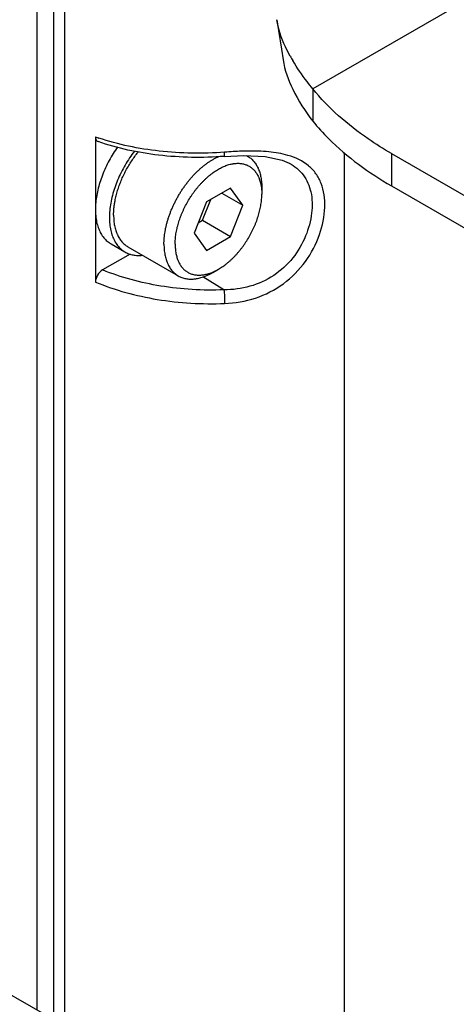
# Model space of a CAD drawing. Units: millimetres. Extents: x 9169 to 10942, y 2572 to 3899.
# Drawn here: x 10455 to 10477, y 2913 to 2962 of the extents above; entities that cross this region are included whole.
import ezdxf

# ---------------------------------------------------------------- set-up
doc = ezdxf.new("R2010")
doc.units = ezdxf.units.MM
doc.layers.add('21_ASSEM_MEMBER', color=7, linetype='Continuous')

msp = doc.modelspace()

# ---------------------------------------------------------------- linework, layer by layer
at = {"color": 7, "linetype": 'Continuous'}
for p, q in [((10628.755, 3050.725), (10469.798, 2958.952)), ((10455.835, 2996.447), (10455.835, 2912.347)), ((10456.683, 2995.957), (10456.683, 2911.857)), ((10457.249, 2911.53), (10457.249, 2995.63)), ((10361.648, 2966.725), (10457.249, 2911.53)), ((10469.798, 2958.952), (10469.798, 2957.319)), ((10458.806, 2956.518), (10458.806, 2949.175)), ((10471.391, 2955.736), (10471.391, 2911.53)), ((10473.774, 2955.676), (10520.133, 2928.911)), ((10473.774, 2955.676), (10473.774, 2954.043)), ((10468.596, 2955.2), (10468.597, 2955.199)), ((10473.774, 2954.043), (10520.133, 2927.278)), ((10460.56, 2950.593), (10459.165, 2949.787)), ((10465.298, 2948.78), (10464.243, 2949.431))]:
    msp.add_line(p, q, dxfattribs=at)
for points in [[(10467.971, 2962.452), (10468.06, 2961.909), (10468.212, 2960.964), (10468.296, 2960.423)], [(10465.324, 2955.535), (10466.315, 2955.583), (10467.397, 2955.534), (10468.242, 2955.35), (10468.596, 2955.199)]]:
    msp.add_lwpolyline(points, dxfattribs=at)
for centre, radius, start, end in [((10476.347, 2964.886), 8.8, 209.0801, 210.7873), ((10462.906, 2968.237), 12.415, 250.7192, 251.5508)]:
    msp.add_arc(centre, radius, start, end, dxfattribs=at)
for points, knots in [([(10468.656, 2960.608), (10468.569, 2960.765), (10468.268, 2961.348), (10468.05, 2961.98), (10467.971, 2962.452)], [0, 0, 0, 0, 0.272243, 1, 1, 1, 1]), ([(10468.297, 2960.423), (10468.376, 2959.907), (10468.769, 2958.796), (10469.412, 2957.825), (10469.798, 2957.319)], [0, 0, 0, 0, 0.450648, 1, 1, 1, 1]), ([(10469.798, 2958.952), (10469.7, 2959.072), (10469.339, 2959.531), (10469.006, 2960.013), (10468.787, 2960.381)], [0, 0, 0, 0, 0.265786, 1, 1, 1, 1]), ([(10473.774, 2955.676), (10473.373, 2955.908), (10471.915, 2956.822), (10470.59, 2957.973), (10469.798, 2958.952)], [0, 0, 0, 0, 0.268938, 1, 1, 1, 1]), ([(10469.798, 2957.319), (10470.049, 2957.008), (10471.21, 2955.73), (10472.629, 2954.704), (10473.774, 2954.043)], [0, 0, 0, 0, 0.232261, 1, 1, 1, 1]), ([(10458.806, 2956.46), (10458.813, 2956.419), (10458.839, 2956.343), (10458.904, 2956.292), (10458.938, 2956.28)], [0, 0, 0, 0, 0.535289, 1, 1, 1, 1]), ([(10465.336, 2955.747), (10464.237, 2955.663), (10462.081, 2955.695), (10459.964, 2956.13), (10458.976, 2956.46)], [0, 0, 0, 0, 0.514151, 1, 1, 1, 1]), ([(10465.324, 2955.535), (10464.22, 2955.45), (10462.052, 2955.486), (10459.926, 2955.937), (10458.938, 2956.28)], [0, 0, 0, 0, 0.514172, 1, 1, 1, 1]), ([(10465.324, 2955.536), (10465.33, 2955.536), (10465.333, 2955.565), (10465.337, 2955.601), (10465.338, 2955.67), (10465.337, 2955.719), (10465.336, 2955.747)], [0, 0, 0, 0, 0.082055, 0.293823, 0.612519, 1, 1, 1, 1]), ([(10466.493, 2955.802), (10466.398, 2955.801), (10466.012, 2955.792), (10465.626, 2955.769), (10465.336, 2955.747)], [0, 0, 0, 0, 0.246832, 1, 1, 1, 1]), ([(10465.336, 2948.092), (10465.864, 2948.114), (10466.922, 2948.29), (10468.359, 2949.021), (10469.479, 2950.159), (10470.187, 2951.515), (10470.435, 2952.703), (10470.392, 2953.584), (10470.245, 2954.163), (10469.98, 2954.667), (10469.458, 2955.229), (10468.915, 2955.478), (10468.538, 2955.586)], [0, 0, 0, 0, 0.141374, 0.283022, 0.424549, 0.56188, 0.687559, 0.744244, 0.796736, 0.846272, 0.895097, 1, 1, 1, 1]), ([(10468.538, 2955.586), (10468.224, 2955.677), (10467.541, 2955.789), (10466.853, 2955.807), (10466.493, 2955.802)], [0, 0, 0, 0, 0.47625, 1, 1, 1, 1]), ([(10468.597, 2955.199), (10468.874, 2955.054), (10469.385, 2954.644), (10469.771, 2953.703), (10469.782, 2952.616), (10469.473, 2951.461), (10468.833, 2950.351), (10467.858, 2949.45), (10466.634, 2948.894), (10465.743, 2948.783), (10465.298, 2948.78)], [0, 0, 0, 0, 0.099874, 0.200296, 0.313772, 0.441396, 0.577851, 0.717373, 0.857949, 1, 1, 1, 1]), ([(10459.165, 2949.787), (10459.059, 2949.727), (10458.891, 2949.537), (10458.806, 2949.297), (10458.806, 2949.175)], [0, 0, 0, 0, 0.499239, 1, 1, 1, 1]), ([(10465.298, 2948.78), (10464.232, 2948.736), (10462.138, 2948.86), (10460.106, 2949.404), (10459.165, 2949.787)], [0, 0, 0, 0, 0.511884, 1, 1, 1, 1]), ([(10458.806, 2949.175), (10459.806, 2948.761), (10461.969, 2948.177), (10464.2, 2948.044), (10465.336, 2948.092)], [0, 0, 0, 0, 0.487648, 1, 1, 1, 1]), ([(10465.298, 2948.78), (10465.316, 2948.674), (10465.333, 2948.444), (10465.34, 2948.214), (10465.336, 2948.092)], [0, 0, 0, 0, 0.468433, 1, 1, 1, 1])]:
    msp.add_open_spline(points, degree=3, knots=knots, dxfattribs=at)
at = {"layer": '21_ASSEM_MEMBER', "color": 7, "linetype": 'Continuous'}
for p, q in [((10466.447, 2955.577), (10466.494, 2955.55)), ((10465.639, 2953.934), (10464.415, 2953.227)), ((10466.252, 2953.063), (10465.639, 2953.934)), ((10467.219, 2953.948), (10467.219, 2953.621)), ((10464.225, 2952.301), (10464.633, 2953.353)), ((10465.191, 2953.675), (10466.252, 2953.063)), ((10464.415, 2953.227), (10463.802, 2951.648)), ((10465.639, 2951.484), (10466.252, 2953.063)), ((10464.006, 2952.175), (10464.225, 2952.301)), ((10464.225, 2952.301), (10465.639, 2951.484)), ((10463.802, 2951.648), (10464.415, 2950.777)), ((10464.415, 2950.777), (10465.639, 2951.484)), ((10459.592, 2951.106), (10460.299, 2950.698)), ((10460.449, 2950.957), (10462.994, 2949.488)), ((10464.744, 2949.661), (10465.027, 2949.824))]:
    msp.add_line(p, q, dxfattribs=at)
msp.add_arc((10465.91, 2954.539), 1.168, 60.0013, 62.8019, dxfattribs=at)
for points, knots in [([(10459.931, 2956.022), (10459.772, 2955.799), (10459.483, 2955.334), (10459.143, 2954.598), (10458.911, 2953.853), (10458.813, 2953.239), (10458.8, 2952.773), (10458.822, 2952.45), (10458.876, 2952.15), (10458.961, 2951.876), (10459.075, 2951.631), (10459.219, 2951.418), (10459.391, 2951.24), (10459.523, 2951.146), (10459.592, 2951.106)], [0, 0, 0, 0, 0.15183, 0.302538, 0.447511, 0.582712, 0.64574, 0.705361, 0.761497, 0.814235, 0.863853, 0.910847, 0.955929, 1, 1, 1, 1]), ([(10460.776, 2955.799), (10460.603, 2955.575), (10460.288, 2955.103), (10459.913, 2954.349), (10459.69, 2953.696), (10459.576, 2953.178), (10459.524, 2952.806), (10459.506, 2952.448), (10459.522, 2952.109), (10459.571, 2951.793), (10459.653, 2951.505), (10459.768, 2951.247), (10459.915, 2951.023), (10460.091, 2950.837), (10460.227, 2950.739), (10460.299, 2950.698)], [0, 0, 0, 0, 0.150257, 0.300574, 0.445971, 0.515448, 0.582103, 0.645561, 0.705558, 0.761977, 0.814872, 0.864507, 0.911379, 0.956226, 1, 1, 1, 1]), ([(10459.923, 2953.8), (10459.95, 2953.886), (10460.008, 2954.059), (10460.108, 2954.316), (10460.221, 2954.57), (10460.347, 2954.821), (10460.486, 2955.067), (10460.635, 2955.305), (10460.795, 2955.535), (10460.908, 2955.682), (10460.966, 2955.754)], [0, 0, 0, 0, 0.121765, 0.245509, 0.370722, 0.496874, 0.623424, 0.749823, 0.875527, 1, 1, 1, 1]), ([(10462.269, 2951.09), (10462.269, 2951.141), (10462.272, 2951.245), (10462.282, 2951.402), (10462.3, 2951.562), (10462.324, 2951.724), (10462.355, 2951.889), (10462.393, 2952.056), (10462.437, 2952.224), (10462.488, 2952.393), (10462.545, 2952.562), (10462.608, 2952.731), (10462.677, 2952.899), (10462.752, 2953.067), (10462.833, 2953.232), (10462.919, 2953.396), (10463.01, 2953.558), (10463.106, 2953.716), (10463.206, 2953.871), (10463.311, 2954.023), (10463.42, 2954.17), (10463.532, 2954.312), (10463.648, 2954.45), (10463.767, 2954.582), (10463.889, 2954.708), (10464.013, 2954.828), (10464.139, 2954.942), (10464.267, 2955.049), (10464.396, 2955.149), (10464.526, 2955.241), (10464.657, 2955.326), (10464.788, 2955.403), (10464.919, 2955.472), (10465.007, 2955.513), (10465.051, 2955.532)], [0, 0, 0, 0, 0.02794, 0.056588, 0.085916, 0.115888, 0.146466, 0.177608, 0.209265, 0.241388, 0.273923, 0.306815, 0.340004, 0.373432, 0.407037, 0.440757, 0.474529, 0.50829, 0.541977, 0.575528, 0.608879, 0.641971, 0.674745, 0.707142, 0.739108, 0.770591, 0.801541, 0.831912, 0.861663, 0.890757, 0.91916, 0.946848, 0.973799, 1, 1, 1, 1]), ([(10466.494, 2955.55), (10466.523, 2955.533), (10466.579, 2955.498), (10466.658, 2955.437), (10466.733, 2955.37), (10466.803, 2955.295), (10466.868, 2955.214), (10466.928, 2955.126), (10466.983, 2955.032), (10467.024, 2954.949), (10467.054, 2954.88), (10467.082, 2954.808), (10467.114, 2954.715), (10467.146, 2954.598), (10467.173, 2954.477), (10467.194, 2954.351), (10467.208, 2954.22), (10467.217, 2954.085), (10467.219, 2953.994), (10467.219, 2953.948)], [0, 0, 0, 0, 0.053896, 0.108051, 0.162715, 0.218131, 0.274521, 0.332089, 0.391015, 0.451454, 0.482287, 0.513544, 0.577375, 0.643033, 0.710577, 0.78004, 0.851438, 0.924765, 1, 1, 1, 1]), ([(10462.835, 2951.09), (10462.835, 2951.132), (10462.837, 2951.217), (10462.845, 2951.345), (10462.858, 2951.476), (10462.876, 2951.609), (10462.9, 2951.744), (10462.929, 2951.88), (10462.963, 2952.018), (10463.001, 2952.156), (10463.045, 2952.295), (10463.093, 2952.433), (10463.146, 2952.572), (10463.204, 2952.71), (10463.266, 2952.847), (10463.354, 2953.029), (10463.475, 2953.252), (10463.607, 2953.468), (10463.721, 2953.635), (10463.808, 2953.757), (10463.899, 2953.876), (10463.993, 2953.991), (10464.089, 2954.103), (10464.187, 2954.21), (10464.288, 2954.312), (10464.39, 2954.41), (10464.493, 2954.503), (10464.598, 2954.591), (10464.704, 2954.674), (10464.811, 2954.751), (10464.918, 2954.822), (10465.026, 2954.887), (10465.133, 2954.946), (10465.241, 2954.999), (10465.347, 2955.046), (10465.453, 2955.086), (10465.558, 2955.119), (10465.662, 2955.146), (10465.748, 2955.163), (10465.816, 2955.173), (10465.882, 2955.181), (10465.963, 2955.186), (10466.06, 2955.186), (10466.153, 2955.179), (10466.245, 2955.165), (10466.333, 2955.144), (10466.418, 2955.116), (10466.5, 2955.082), (10466.578, 2955.041), (10466.652, 2954.994), (10466.723, 2954.94), (10466.789, 2954.881), (10466.851, 2954.814), (10466.909, 2954.743), (10466.962, 2954.665), (10467.01, 2954.582), (10467.046, 2954.508), (10467.073, 2954.447), (10467.098, 2954.384), (10467.126, 2954.301), (10467.155, 2954.198), (10467.178, 2954.09), (10467.196, 2953.978), (10467.21, 2953.862), (10467.217, 2953.743), (10467.219, 2953.662), (10467.219, 2953.621)], [0, 0, 0, 0, 0.016084, 0.032546, 0.049373, 0.066549, 0.084055, 0.101871, 0.119973, 0.138338, 0.15694, 0.175751, 0.194745, 0.213892, 0.233163, 0.252526, 0.291405, 0.330284, 0.349647, 0.368917, 0.388064, 0.407058, 0.42587, 0.444471, 0.462836, 0.480938, 0.498753, 0.516259, 0.533435, 0.550262, 0.566725, 0.582808, 0.598502, 0.613797, 0.628691, 0.64318, 0.65727, 0.670966, 0.68428, 0.6908, 0.697232, 0.709839, 0.722131, 0.734139, 0.745902, 0.757462, 0.768864, 0.780161, 0.791403, 0.802646, 0.813942, 0.825345, 0.836905, 0.848668, 0.860676, 0.872968, 0.885575, 0.892007, 0.898527, 0.911842, 0.925538, 0.939627, 0.954117, 0.969011, 0.984306, 1, 1, 1, 1]), ([(10459.796, 2953.288), (10459.813, 2953.374), (10459.85, 2953.545), (10459.898, 2953.715), (10459.923, 2953.8)], [0, 0, 0, 0, 0.493803, 1, 1, 1, 1]), ([(10465.027, 2949.824), (10465.063, 2949.845), (10465.136, 2949.889), (10465.243, 2949.961), (10465.35, 2950.037), (10465.456, 2950.12), (10465.561, 2950.208), (10465.664, 2950.301), (10465.767, 2950.399), (10465.867, 2950.501), (10465.965, 2950.608), (10466.061, 2950.72), (10466.155, 2950.835), (10466.246, 2950.954), (10466.334, 2951.076), (10466.447, 2951.244), (10466.58, 2951.459), (10466.7, 2951.682), (10466.788, 2951.864), (10466.85, 2952.001), (10466.908, 2952.139), (10466.961, 2952.278), (10467.009, 2952.417), (10467.053, 2952.555), (10467.092, 2952.694), (10467.125, 2952.831), (10467.154, 2952.967), (10467.178, 2953.102), (10467.196, 2953.235), (10467.209, 2953.366), (10467.217, 2953.494), (10467.219, 2953.579), (10467.219, 2953.621)], [0, 0, 0, 0, 0.027597, 0.055843, 0.084716, 0.114187, 0.144224, 0.174792, 0.205852, 0.237363, 0.26928, 0.301558, 0.334148, 0.367001, 0.400066, 0.43329, 0.499999, 0.566709, 0.599933, 0.632998, 0.665851, 0.698441, 0.730719, 0.762636, 0.794147, 0.825207, 0.855775, 0.885813, 0.915284, 0.944157, 0.972403, 1, 1, 1, 1]), ([(10459.724, 2952.56), (10459.724, 2952.618), (10459.727, 2952.737), (10459.741, 2952.918), (10459.763, 2953.102), (10459.784, 2953.226), (10459.796, 2953.288)], [0, 0, 0, 0, 0.239986, 0.486883, 0.740355, 1, 1, 1, 1]), ([(10459.724, 2952.56), (10459.724, 2952.514), (10459.726, 2952.422), (10459.735, 2952.288), (10459.749, 2952.157), (10459.77, 2952.031), (10459.797, 2951.909), (10459.829, 2951.792), (10459.861, 2951.699), (10459.889, 2951.627), (10459.919, 2951.558), (10459.96, 2951.475), (10460.014, 2951.381), (10460.074, 2951.294), (10460.139, 2951.212), (10460.21, 2951.138), (10460.284, 2951.07), (10460.364, 2951.01), (10460.42, 2950.974), (10460.449, 2950.957)], [0, 0, 0, 0, 0.075235, 0.148562, 0.21996, 0.289424, 0.356967, 0.422626, 0.486456, 0.517714, 0.548546, 0.608985, 0.667911, 0.725479, 0.781869, 0.837285, 0.89195, 0.946104, 1, 1, 1, 1]), ([(10462.269, 2951.09), (10462.269, 2951.044), (10462.271, 2950.953), (10462.28, 2950.818), (10462.295, 2950.687), (10462.316, 2950.561), (10462.342, 2950.439), (10462.374, 2950.323), (10462.406, 2950.229), (10462.435, 2950.157), (10462.465, 2950.088), (10462.505, 2950.006), (10462.56, 2949.912), (10462.62, 2949.824), (10462.685, 2949.743), (10462.755, 2949.668), (10462.83, 2949.601), (10462.91, 2949.54), (10462.966, 2949.504), (10462.994, 2949.488)], [0, 0, 0, 0, 0.075235, 0.148562, 0.21996, 0.289424, 0.356967, 0.422626, 0.486456, 0.517714, 0.548546, 0.608985, 0.667911, 0.725479, 0.781869, 0.837285, 0.89195, 0.946104, 1, 1, 1, 1]), ([(10462.835, 2951.09), (10462.835, 2951.049), (10462.837, 2950.968), (10462.845, 2950.849), (10462.858, 2950.733), (10462.876, 2950.621), (10462.9, 2950.514), (10462.928, 2950.41), (10462.956, 2950.328), (10462.982, 2950.264), (10463.008, 2950.203), (10463.044, 2950.13), (10463.093, 2950.046), (10463.146, 2949.969), (10463.203, 2949.897), (10463.265, 2949.831), (10463.332, 2949.771), (10463.402, 2949.717), (10463.476, 2949.67), (10463.555, 2949.629), (10463.636, 2949.595), (10463.721, 2949.567), (10463.81, 2949.547), (10463.901, 2949.533), (10463.994, 2949.526), (10464.091, 2949.525), (10464.172, 2949.531), (10464.238, 2949.538), (10464.306, 2949.548), (10464.392, 2949.565), (10464.496, 2949.592), (10464.601, 2949.626), (10464.707, 2949.666), (10464.814, 2949.712), (10464.921, 2949.765), (10464.992, 2949.804), (10465.027, 2949.824)], [0, 0, 0, 0, 0.037617, 0.074281, 0.10998, 0.144712, 0.178484, 0.211313, 0.243228, 0.258857, 0.274274, 0.304493, 0.333956, 0.36274, 0.390935, 0.418643, 0.445976, 0.473053, 0.500001, 0.526949, 0.554026, 0.581359, 0.609066, 0.637261, 0.666045, 0.695508, 0.725728, 0.741144, 0.756773, 0.788688, 0.821517, 0.855289, 0.89002, 0.925719, 0.962383, 1, 1, 1, 1]), ([(10460.299, 2950.698), (10460.361, 2950.661), (10460.495, 2950.599), (10460.71, 2950.54), (10460.94, 2950.515), (10461.097, 2950.521), (10461.177, 2950.529)], [0, 0, 0, 0, 0.239182, 0.48293, 0.735395, 1, 1, 1, 1]), ([(10462.994, 2949.488), (10463.023, 2949.471), (10463.082, 2949.441), (10463.174, 2949.402), (10463.27, 2949.371), (10463.37, 2949.347), (10463.472, 2949.332), (10463.578, 2949.324), (10463.687, 2949.323), (10463.779, 2949.329), (10463.854, 2949.338), (10463.93, 2949.349), (10464.027, 2949.369), (10464.144, 2949.399), (10464.263, 2949.437), (10464.383, 2949.482), (10464.503, 2949.534), (10464.624, 2949.594), (10464.704, 2949.638), (10464.744, 2949.661)], [0, 0, 0, 0, 0.053896, 0.108051, 0.162715, 0.218131, 0.274521, 0.332089, 0.391015, 0.451454, 0.482287, 0.513544, 0.577375, 0.643033, 0.710577, 0.78004, 0.851438, 0.924765, 1, 1, 1, 1])]:
    msp.add_open_spline(points, degree=3, knots=knots, dxfattribs=at)

doc.saveas('drawing.dxf')
